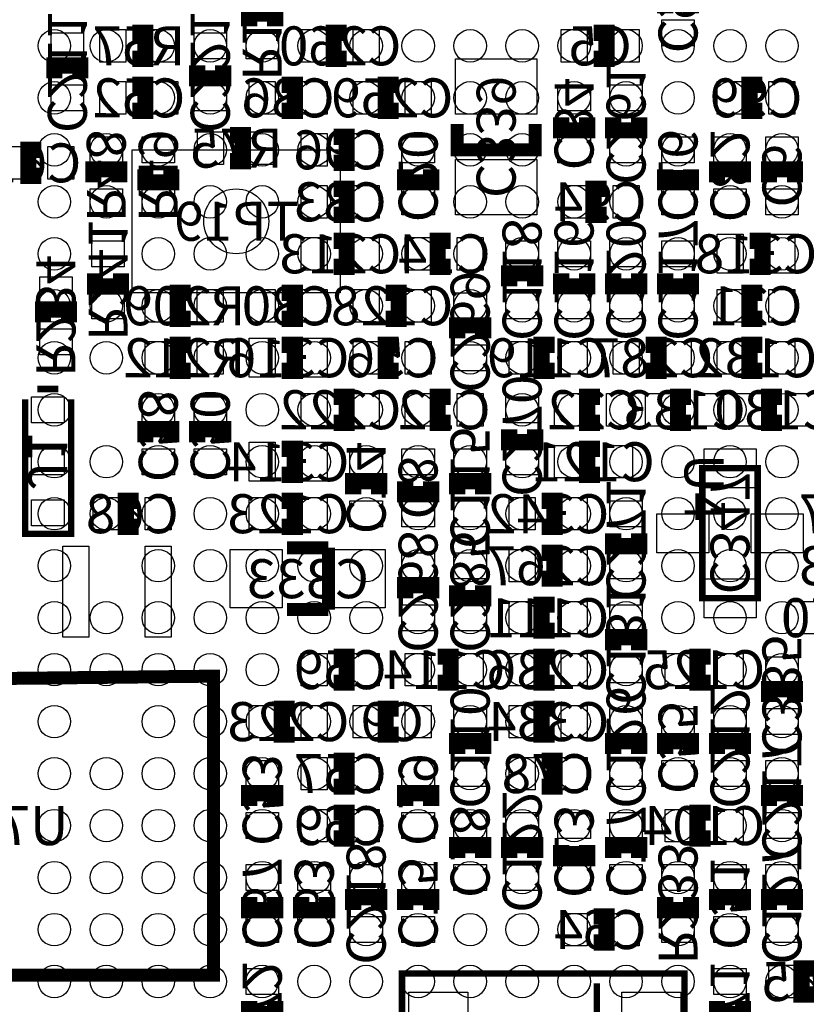
# Model space of a CAD drawing. Extents: x -375 to 45375, y -375 to 55375.
# Drawn here: x 14966 to 27074, y 20250 to 35403 of the extents above; entities that cross this region are included whole.
import ezdxf
from ezdxf.enums import TextEntityAlignment as Align

# ---------------------------------------------------------------- set-up
doc = ezdxf.new("R2010")
doc.units = 0
doc.header["$MEASUREMENT"] = 0
for name, color, linetype in [('ASSEMBLY_OUTLINES_BTM', 244, 'CONTINUOUS'), ('ASSEMBLY_REF_DES_BTM', 10, 'CONTINUOUS'), ('ASSEMBLY_REF_DES_TOP', 30, 'CONTINUOUS'), ('SOLDERMASK_PADS_BTM', 151, 'CONTINUOUS'), ('SOLDERMASK_PADS_TOP', 81, 'CONTINUOUS')]:
    doc.layers.add(name, color=color, linetype=linetype)
doc.styles.add('ARIAL', font='arial.ttf')

msp = doc.modelspace()

# ---------------------------------------------------------------- linework, layer by layer
at = {"layer": 'ASSEMBLY_OUTLINES_BTM'}
for points, const_width in [([(24900, 35500), (24900, 35700), (25300, 35700), (25300, 35500)], 250), ([(18500, 35300), (18500, 35500), (18900, 35500), (18900, 35300)], 250), ([(16700, 35200), (16900, 35200), (16900, 34800), (16700, 34800)], 250), ([(20000, 34800), (19800, 34800), (19800, 35200), (20000, 35200)], 250), ([(23800, 35200), (24000, 35200), (24000, 34800), (23800, 34800)], 250), ([(15500, 34500), (15500, 34700), (15900, 34700), (15900, 34500)], 250), ([(18100, 34700), (18100, 34500), (17700, 34500), (17700, 34700)], 250), ([(16700, 34400), (16900, 34400), (16900, 34000), (16700, 34000)], 250), ([(19000, 34400), (19200, 34400), (19200, 34000), (19000, 34000)], 250), ([(20800, 34000), (20600, 34000), (20600, 34400), (20800, 34400)], 250), ([(26400, 34000), (26200, 34000), (26200, 34400), (26400, 34400)], 250), ([(23700, 33900), (23700, 33700), (23300, 33700), (23300, 33900)], 250), ([(24500, 33900), (24500, 33700), (24100, 33700), (24100, 33900)], 250), ([(21700, 33800), (21700, 33400), (22900, 33400), (22900, 33800)], 200), ([(18202.706, 33626.117), (18402.706, 33626.117), (18402.706, 33226.117), (18202.706, 33226.117)], 250), ([(19800, 33600), (20000, 33600), (20000, 33200), (19800, 33200)], 250), ([(15300, 33000), (15100, 33000), (15100, 33400), (15300, 33400)], 250), ([(16100, 32900), (16100, 33100), (16500, 33100), (16500, 32900)], 250), ([(17300, 33100), (17300, 32900), (16900, 32900), (16900, 33100)], 250), ([(21300, 33100), (21300, 32900), (20900, 32900), (20900, 33100)], 250), ([(25300, 33100), (25300, 32900), (24900, 32900), (24900, 33100)], 250), ([(25700, 32900), (25700, 33100), (26100, 33100), (26100, 32900)], 250), ([(26500, 32900), (26500, 33100), (26900, 33100), (26900, 32900)], 250), ([(19800, 32800), (20000, 32800), (20000, 32400), (19800, 32400)], 250), ([(24000, 32400), (23800, 32400), (23800, 32800), (24000, 32800)], 250), ([(19800, 32000), (20000, 32000), (20000, 31600), (19800, 31600)], 250), ([(21600, 31600), (21400, 31600), (21400, 32000), (21600, 32000)], 250), ([(26200, 32000), (26400, 32000), (26400, 31600), (26200, 31600)], 250), ([(16526.117, 31497.294), (16526.117, 31297.294), (16126.117, 31297.294), (16126.117, 31497.294)], 250), ([(22500, 31300), (22500, 31500), (22900, 31500), (22900, 31300)], 250), ([(23700, 31500), (23700, 31300), (23300, 31300), (23300, 31500)], 250), ([(24500, 31500), (24500, 31300), (24100, 31300), (24100, 31500)], 250), ([(25300, 31500), (25300, 31300), (24900, 31300), (24900, 31500)], 250), ([(17600, 30800), (17400, 30800), (17400, 31200), (17600, 31200)], 250), ([(19000, 31200), (19200, 31200), (19200, 30800), (19000, 30800)], 250), ([(20600, 31200), (20800, 31200), (20800, 30800), (20600, 30800)], 250), ([(26400, 30800), (26200, 30800), (26200, 31200), (26400, 31200)], 250), ([(15325, 30744.378), (15325, 30944.378), (15725, 30944.378), (15725, 30744.378)], 250), ([(21700, 30500), (21700, 30700), (22100, 30700), (22100, 30500)], 250), ([(17600, 30000), (17400, 30000), (17400, 30400), (17600, 30400)], 250), ([(19000, 30400), (19200, 30400), (19200, 30000), (19000, 30000)], 250), ([(20800, 30000), (20600, 30000), (20600, 30400), (20800, 30400)], 250), ([(23200, 30000), (23000, 30000), (23000, 30400), (23200, 30400)], 250), ([(24600, 30400), (24800, 30400), (24800, 30000), (24600, 30000)], 250), ([(26400, 30000), (26200, 30000), (26200, 30400), (26400, 30400)], 250), ([(15560, 29720), (15240, 29720)], 100), ([(19800, 29600), (20000, 29600), (20000, 29200), (19800, 29200)], 250), ([(21600, 29200), (21400, 29200), (21400, 29600), (21600, 29600)], 250), ([(23900, 29200), (23700, 29200), (23700, 29600), (23900, 29600)], 250), ([(25300, 29200), (25100, 29200), (25100, 29600), (25300, 29600)], 250), ([(26700, 29200), (26500, 29200), (26500, 29600), (26700, 29600)], 250), ([(15050, 29560), (15050, 27490), (15760, 27490), (15760, 29560)], 100), ([(16900, 28900), (16900, 29100), (17300, 29100), (17300, 28900)], 250), ([(17700, 28900), (17700, 29100), (18100, 29100), (18100, 28900)], 250), ([(22900, 29100), (22900, 28900), (22500, 28900), (22500, 29100)], 250), ([(19000, 28800), (19200, 28800), (19200, 28400), (19000, 28400)], 250), ([(23900, 28400), (23700, 28400), (23700, 28800), (23900, 28800)], 250), ([(20100, 28100), (20100, 28300), (20500, 28300), (20500, 28100)], 250), ([(21300, 28300), (21300, 28100), (20900, 28100), (20900, 28300)], 250), ([(21700, 28100), (21700, 28300), (22100, 28300), (22100, 28100)], 250), ([(16800, 27600), (16600, 27600), (16600, 28000), (16800, 28000)], 250), ([(19000, 28000), (19200, 28000), (19200, 27600), (19000, 27600)], 250), ([(23000, 28000), (23200, 28000), (23200, 27600), (23000, 27600)], 250), ([(24500, 27500), (24500, 27300), (24100, 27300), (24100, 27500)], 250), ([(19082.5, 27276.25), (19717.5, 27276.25)], 200), ([(19717.5, 27276.25), (19717.5, 26323.75)], 200), ([(23000, 27200), (23200, 27200), (23200, 26800), (23000, 26800)], 250), ([(20900, 26500), (20900, 26700), (21300, 26700), (21300, 26500)], 250), ([(22100, 26700), (22100, 26500), (21700, 26500), (21700, 26700)], 250), ([(23200, 26000), (23000, 26000), (23000, 26400), (23200, 26400)], 250), ([(19717.5, 26323.75), (19082.5, 26323.75)], 200), ([(24100, 25700), (24100, 25900), (24500, 25900), (24500, 25700)], 250), ([(19800, 25600), (20000, 25600), (20000, 25200), (19800, 25200)], 250), ([(21400, 25600), (21600, 25600), (21600, 25200), (21400, 25200)], 250), ([(23200, 25200), (23000, 25200), (23000, 25600), (23200, 25600)], 250), ([(25600, 25200), (25400, 25200), (25400, 25600), (25600, 25600)], 250), ([(26500, 24900), (26500, 25100), (26900, 25100), (26900, 24900)], 250), ([(19200, 24400), (19000, 24400), (19000, 24800), (19200, 24800)], 250), ([(20800, 24400), (20600, 24400), (20600, 24800), (20800, 24800)], 250), ([(23200, 24400), (23000, 24400), (23000, 24800), (23200, 24800)], 250), ([(21700, 24100), (21700, 24300), (22100, 24300), (22100, 24100)], 250), ([(24100, 24100), (24100, 24300), (24500, 24300), (24500, 24100)], 250), ([(24900, 24100), (24900, 24300), (25300, 24300), (25300, 24100)], 250), ([(25700, 24100), (25700, 24300), (26100, 24300), (26100, 24100)], 250), ([(19800, 24000), (20000, 24000), (20000, 23600), (19800, 23600)], 250), ([(23000, 24000), (23200, 24000), (23200, 23600), (23000, 23600)], 250), ([(18500, 23300), (18500, 23500), (18900, 23500), (18900, 23300)], 250), ([(20900, 23300), (20900, 23500), (21300, 23500), (21300, 23300)], 250), ([(26500, 23300), (26500, 23500), (26900, 23500), (26900, 23300)], 250), ([(19800, 23200), (20000, 23200), (20000, 22800), (19800, 22800)], 250), ([(25600, 22800), (25400, 22800), (25400, 23200), (25600, 23200)], 250), ([(21700, 22500), (21700, 22700), (22100, 22700), (22100, 22500)], 250), ([(22500, 22500), (22500, 22700), (22900, 22700), (22900, 22500)], 250), ([(23700, 22700), (23700, 22500), (23300, 22500), (23300, 22700)], 250), ([(24100, 22500), (24100, 22700), (24500, 22700), (24500, 22500)], 250), ([(18900, 21900), (18900, 21700), (18500, 21700), (18500, 21900)], 250), ([(19700, 21900), (19700, 21700), (19300, 21700), (19300, 21900)], 250), ([(20100, 21700), (20100, 21900), (20500, 21900), (20500, 21700)], 250), ([(20900, 21700), (20900, 21900), (21300, 21900), (21300, 21700)], 250), ([(25300, 21900), (25300, 21700), (24900, 21700), (24900, 21900)], 250), ([(25700, 21700), (25700, 21900), (26100, 21900), (26100, 21700)], 250), ([(26500, 21700), (26500, 21900), (26900, 21900), (26900, 21700)], 250), ([(23800, 21600), (24000, 21600), (24000, 21200), (23800, 21200)], 250), ([(27200, 20400), (27000, 20400), (27000, 20800), (27200, 20800)], 250), ([(23850, 20575), (23850, 19075)], 100), ([(18900, 20300), (18900, 20100), (18500, 20100), (18500, 20300)], 250), ([(26100, 20300), (26100, 20100), (25700, 20100), (25700, 20300)], 250)]:
    msp.add_lwpolyline(points, dxfattribs=dict(at, const_width=const_width))
msp.add_lwpolyline([(16700, 31200), (16700, 33400), (19900, 33400), (19900, 31200)], close=True, dxfattribs=at)
for points, const_width in [([(25475, 26500), (25475, 28500), (26325, 28500), (26325, 26500)], 100), ([(12450, 20700), (17950, 20700), (17950, 25300), (13400, 25250), (12500, 24350)], 200), ([(20850, 18925), (20850, 20725), (25200, 20725), (25200, 18925)], 100)]:
    msp.add_lwpolyline(points, close=True, dxfattribs=dict(at, const_width=const_width))
at = {"layer": 'SOLDERMASK_PADS_BTM'}
for points in [[(24850, 35000), (24850, 35400), (25350, 35400), (25350, 35000)], [(15450, 34800), (15450, 35200), (15950, 35200), (15950, 34800)], [(16200, 34750), (16200, 35250), (16600, 35250), (16600, 34750)], [(17000, 34750), (17000, 35250), (17400, 35250), (17400, 34750)], [(17650, 34800), (17650, 35200), (18150, 35200), (18150, 34800)], [(18450, 34800), (18450, 35200), (18950, 35200), (18950, 34800)], [(19300, 34750), (19300, 35250), (19700, 35250), (19700, 34750)], [(20100, 34750), (20100, 35250), (20500, 35250), (20500, 34750)], [(23300, 34750), (23300, 35250), (23700, 35250), (23700, 34750)], [(24100, 34750), (24100, 35250), (24500, 35250), (24500, 34750)], [(21675, 33950), (21675, 34800), (22925, 34800), (22925, 33950)], [(15450, 34000), (15450, 34400), (15950, 34400), (15950, 34000)], [(16200, 33950), (16200, 34450), (16600, 34450), (16600, 33950)], [(17000, 33950), (17000, 34450), (17400, 34450), (17400, 33950)], [(17650, 34000), (17650, 34400), (18150, 34400), (18150, 34000)], [(18500, 33950), (18500, 34450), (18900, 34450), (18900, 33950)], [(19300, 33950), (19300, 34450), (19700, 34450), (19700, 33950)], [(20100, 33950), (20100, 34450), (20500, 34450), (20500, 33950)], [(20900, 33950), (20900, 34450), (21300, 34450), (21300, 33950)], [(23250, 34000), (23250, 34400), (23750, 34400), (23750, 34000)], [(24050, 34000), (24050, 34400), (24550, 34400), (24550, 34000)], [(25700, 33950), (25700, 34450), (26100, 34450), (26100, 33950)], [(26500, 33950), (26500, 34450), (26900, 34450), (26900, 33950)], [(17702.706, 33176.117), (17702.706, 33676.117), (18102.706, 33676.117), (18102.706, 33176.117)], [(18502.706, 33176.117), (18502.706, 33676.117), (18902.706, 33676.117), (18902.706, 33176.117)], [(19300, 33150), (19300, 33650), (19700, 33650), (19700, 33150)], [(20100, 33150), (20100, 33650), (20500, 33650), (20500, 33150)], [(16050, 33200), (16050, 33600), (16550, 33600), (16550, 33200)], [(16850, 33200), (16850, 33600), (17350, 33600), (17350, 33200)], [(20850, 33200), (20850, 33600), (21350, 33600), (21350, 33200)], [(23250, 33200), (23250, 33600), (23750, 33600), (23750, 33200)], [(24050, 33200), (24050, 33600), (24550, 33600), (24550, 33200)], [(24850, 33200), (24850, 33600), (25350, 33600), (25350, 33200)], [(25650, 33200), (25650, 33600), (26150, 33600), (26150, 33200)], [(26450, 33200), (26450, 33600), (26950, 33600), (26950, 33200)], [(14600, 32950), (14600, 33450), (15000, 33450), (15000, 32950)], [(15400, 32950), (15400, 33450), (15800, 33450), (15800, 32950)], [(21675, 32400), (21675, 33250), (22925, 33250), (22925, 32400)], [(16050, 32400), (16050, 32800), (16550, 32800), (16550, 32400)], [(16850, 32400), (16850, 32800), (17350, 32800), (17350, 32400)], [(19300, 32350), (19300, 32850), (19700, 32850), (19700, 32350)], [(20100, 32350), (20100, 32850), (20500, 32850), (20500, 32350)], [(20850, 32400), (20850, 32800), (21350, 32800), (21350, 32400)], [(23300, 32350), (23300, 32850), (23700, 32850), (23700, 32350)], [(24100, 32350), (24100, 32850), (24500, 32850), (24500, 32350)], [(24850, 32400), (24850, 32800), (25350, 32800), (25350, 32400)], [(25650, 32400), (25650, 32800), (26150, 32800), (26150, 32400)], [(26450, 32400), (26450, 32800), (26950, 32800), (26950, 32400)], [(16076.117, 31597.294), (16076.117, 31997.294), (16576.117, 31997.294), (16576.117, 31597.294)], [(19300, 31550), (19300, 32050), (19700, 32050), (19700, 31550)], [(20100, 31550), (20100, 32050), (20500, 32050), (20500, 31550)], [(20900, 31550), (20900, 32050), (21300, 32050), (21300, 31550)], [(21700, 31550), (21700, 32050), (22100, 32050), (22100, 31550)], [(22450, 31600), (22450, 32000), (22950, 32000), (22950, 31600)], [(23250, 31600), (23250, 32000), (23750, 32000), (23750, 31600)], [(24050, 31600), (24050, 32000), (24550, 32000), (24550, 31600)], [(24850, 31600), (24850, 32000), (25350, 32000), (25350, 31600)], [(25700, 31500), (25700, 32100), (26100, 32100), (26100, 31500)], [(26500, 31500), (26500, 32100), (26900, 32100), (26900, 31500)], [(15275, 31044.378), (15275, 31444.378), (15775, 31444.378), (15775, 31044.378)], [(16900, 30750), (16900, 31250), (17300, 31250), (17300, 30750)], [(17700, 30750), (17700, 31250), (18100, 31250), (18100, 30750)], [(18500, 30750), (18500, 31250), (18900, 31250), (18900, 30750)], [(19300, 30750), (19300, 31250), (19700, 31250), (19700, 30750)], [(20100, 30750), (20100, 31250), (20500, 31250), (20500, 30750)], [(20900, 30750), (20900, 31250), (21300, 31250), (21300, 30750)], [(25700, 30750), (25700, 31250), (26100, 31250), (26100, 30750)], [(26500, 30750), (26500, 31250), (26900, 31250), (26900, 30750)], [(16076.117, 30797.294), (16076.117, 31197.294), (16576.117, 31197.294), (16576.117, 30797.294)], [(21650, 30800), (21650, 31200), (22150, 31200), (22150, 30800)], [(22450, 30800), (22450, 31200), (22950, 31200), (22950, 30800)], [(23250, 30800), (23250, 31200), (23750, 31200), (23750, 30800)], [(24050, 30800), (24050, 31200), (24550, 31200), (24550, 30800)], [(24850, 30800), (24850, 31200), (25350, 31200), (25350, 30800)], [(15275, 30244.378), (15275, 30644.378), (15775, 30644.378), (15775, 30244.378)], [(18500, 29900), (18500, 30500), (18900, 30500), (18900, 29900)], [(19300, 29900), (19300, 30500), (19700, 30500), (19700, 29900)], [(16900, 29950), (16900, 30450), (17300, 30450), (17300, 29950)], [(17700, 29950), (17700, 30450), (18100, 30450), (18100, 29950)], [(20100, 29950), (20100, 30450), (20500, 30450), (20500, 29950)], [(20900, 29950), (20900, 30450), (21300, 30450), (21300, 29950)], [(21650, 30000), (21650, 30400), (22150, 30400), (22150, 30000)], [(22500, 29950), (22500, 30450), (22900, 30450), (22900, 29950)], [(23300, 29950), (23300, 30450), (23700, 30450), (23700, 29950)], [(24100, 29950), (24100, 30450), (24500, 30450), (24500, 29950)], [(24900, 29950), (24900, 30450), (25300, 30450), (25300, 29950)], [(25700, 29950), (25700, 30450), (26100, 30450), (26100, 29950)], [(26500, 29950), (26500, 30450), (26900, 30450), (26900, 29950)], [(15150, 29200), (15150, 29600), (15650, 29600), (15650, 29200)], [(16850, 29200), (16850, 29600), (17350, 29600), (17350, 29200)], [(17650, 29200), (17650, 29600), (18150, 29600), (18150, 29200)], [(19300, 29150), (19300, 29650), (19700, 29650), (19700, 29150)], [(20100, 29150), (20100, 29650), (20500, 29650), (20500, 29150)], [(20900, 29150), (20900, 29650), (21300, 29650), (21300, 29150)], [(21700, 29150), (21700, 29650), (22100, 29650), (22100, 29150)], [(22450, 29200), (22450, 29600), (22950, 29600), (22950, 29200)], [(23200, 29150), (23200, 29650), (23600, 29650), (23600, 29150)], [(24000, 29150), (24000, 29650), (24400, 29650), (24400, 29150)], [(24600, 29150), (24600, 29650), (25000, 29650), (25000, 29150)], [(25400, 29150), (25400, 29650), (25800, 29650), (25800, 29150)], [(26000, 29150), (26000, 29650), (26400, 29650), (26400, 29150)], [(26800, 29150), (26800, 29650), (27200, 29650), (27200, 29150)], [(15150, 28400), (15150, 28800), (15650, 28800), (15650, 28400)], [(16850, 28400), (16850, 28800), (17350, 28800), (17350, 28400)], [(17650, 28400), (17650, 28800), (18150, 28800), (18150, 28400)], [(18500, 28300), (18500, 28900), (18900, 28900), (18900, 28300)], [(19300, 28300), (19300, 28900), (19700, 28900), (19700, 28300)], [(20050, 28400), (20050, 28800), (20550, 28800), (20550, 28400)], [(20850, 28400), (20850, 28800), (21350, 28800), (21350, 28400)], [(21650, 28400), (21650, 28800), (22150, 28800), (22150, 28400)], [(22450, 28400), (22450, 28800), (22950, 28800), (22950, 28400)], [(23200, 28350), (23200, 28850), (23600, 28850), (23600, 28350)], [(24000, 28350), (24000, 28850), (24400, 28850), (24400, 28350)], [(25500, 28200), (25500, 28800), (26300, 28800), (26300, 28200)], [(16100, 27550), (16100, 28050), (16500, 28050), (16500, 27550)], [(16900, 27550), (16900, 28050), (17300, 28050), (17300, 27550)], [(18500, 27550), (18500, 28050), (18900, 28050), (18900, 27550)], [(19300, 27550), (19300, 28050), (19700, 28050), (19700, 27550)], [(22500, 27550), (22500, 28050), (22900, 28050), (22900, 27550)], [(23300, 27550), (23300, 28050), (23700, 28050), (23700, 27550)], [(15150, 27612.5), (15150, 28012.5), (15650, 28012.5), (15650, 27612.5)], [(20050, 27600), (20050, 28000), (20550, 28000), (20550, 27600)], [(20850, 27600), (20850, 28000), (21350, 28000), (21350, 27600)], [(21650, 27600), (21650, 28000), (22150, 28000), (22150, 27600)], [(24050, 27600), (24050, 28000), (24550, 28000), (24550, 27600)], [(24775, 27200), (24775, 27800), (25575, 27800), (25575, 27200)], [(26225, 27200), (26225, 27800), (27025, 27800), (27025, 27200)], [(15630, 25900), (15630, 27300), (16030, 27300), (16030, 25900)], [(16900, 25900), (16900, 27300), (17300, 27300), (17300, 25900)], [(18206.25, 26350), (18206.25, 27250), (19006.25, 27250), (19006.25, 26350)], [(19793.75, 26350), (19793.75, 27250), (20593.75, 27250), (20593.75, 26350)], [(20850, 26800), (20850, 27200), (21350, 27200), (21350, 26800)], [(21650, 26800), (21650, 27200), (22150, 27200), (22150, 26800)], [(22500, 26750), (22500, 27250), (22900, 27250), (22900, 26750)], [(23300, 26750), (23300, 27250), (23700, 27250), (23700, 26750)], [(24050, 26800), (24050, 27200), (24550, 27200), (24550, 26800)], [(25500, 26200), (25500, 26800), (26300, 26800), (26300, 26200)], [(20850, 26000), (20850, 26400), (21350, 26400), (21350, 26000)], [(21650, 26000), (21650, 26400), (22150, 26400), (22150, 26000)], [(22500, 25950), (22500, 26450), (22900, 26450), (22900, 25950)], [(23300, 25950), (23300, 26450), (23700, 26450), (23700, 25950)], [(24050, 26000), (24050, 26400), (24550, 26400), (24550, 26000)], [(26800, 25950), (26800, 26450), (27200, 26450), (27200, 25950)], [(19300, 25150), (19300, 25650), (19700, 25650), (19700, 25150)], [(20100, 25150), (20100, 25650), (20500, 25650), (20500, 25150)], [(20900, 25150), (20900, 25650), (21300, 25650), (21300, 25150)], [(21700, 25150), (21700, 25650), (22100, 25650), (22100, 25150)], [(22500, 25150), (22500, 25650), (22900, 25650), (22900, 25150)], [(23300, 25150), (23300, 25650), (23700, 25650), (23700, 25150)], [(24900, 25150), (24900, 25650), (25300, 25650), (25300, 25150)], [(25700, 25150), (25700, 25650), (26100, 25650), (26100, 25150)], [(24050, 25200), (24050, 25600), (24550, 25600), (24550, 25200)], [(26450, 25200), (26450, 25600), (26950, 25600), (26950, 25200)], [(18500, 24350), (18500, 24850), (18900, 24850), (18900, 24350)], [(19300, 24350), (19300, 24850), (19700, 24850), (19700, 24350)], [(20100, 24350), (20100, 24850), (20500, 24850), (20500, 24350)], [(20900, 24350), (20900, 24850), (21300, 24850), (21300, 24350)], [(21650, 24400), (21650, 24800), (22150, 24800), (22150, 24400)], [(22500, 24350), (22500, 24850), (22900, 24850), (22900, 24350)], [(23300, 24350), (23300, 24850), (23700, 24850), (23700, 24350)], [(24050, 24400), (24050, 24800), (24550, 24800), (24550, 24400)], [(24850, 24400), (24850, 24800), (25350, 24800), (25350, 24400)], [(25650, 24400), (25650, 24800), (26150, 24800), (26150, 24400)], [(26450, 24400), (26450, 24800), (26950, 24800), (26950, 24400)], [(18450, 23600), (18450, 24000), (18950, 24000), (18950, 23600)], [(19300, 23550), (19300, 24050), (19700, 24050), (19700, 23550)], [(20100, 23550), (20100, 24050), (20500, 24050), (20500, 23550)], [(20850, 23600), (20850, 24000), (21350, 24000), (21350, 23600)], [(21650, 23600), (21650, 24000), (22150, 24000), (22150, 23600)], [(22500, 23550), (22500, 24050), (22900, 24050), (22900, 23550)], [(23300, 23550), (23300, 24050), (23700, 24050), (23700, 23550)], [(24050, 23600), (24050, 24000), (24550, 24000), (24550, 23600)], [(24850, 23600), (24850, 24000), (25350, 24000), (25350, 23600)], [(25650, 23600), (25650, 24000), (26150, 24000), (26150, 23600)], [(26450, 23600), (26450, 24000), (26950, 24000), (26950, 23600)], [(18450, 22800), (18450, 23200), (18950, 23200), (18950, 22800)], [(19300, 22750), (19300, 23250), (19700, 23250), (19700, 22750)], [(20100, 22750), (20100, 23250), (20500, 23250), (20500, 22750)], [(20850, 22800), (20850, 23200), (21350, 23200), (21350, 22800)], [(21650, 22800), (21650, 23200), (22150, 23200), (22150, 22800)], [(22450, 22800), (22450, 23200), (22950, 23200), (22950, 22800)], [(23250, 22800), (23250, 23200), (23750, 23200), (23750, 22800)], [(24050, 22800), (24050, 23200), (24550, 23200), (24550, 22800)], [(24900, 22750), (24900, 23250), (25300, 23250), (25300, 22750)], [(25700, 22750), (25700, 23250), (26100, 23250), (26100, 22750)], [(26450, 22800), (26450, 23200), (26950, 23200), (26950, 22800)], [(18450, 22000), (18450, 22400), (18950, 22400), (18950, 22000)], [(19250, 22000), (19250, 22400), (19750, 22400), (19750, 22000)], [(20050, 22000), (20050, 22400), (20550, 22400), (20550, 22000)], [(20850, 22000), (20850, 22400), (21350, 22400), (21350, 22000)], [(21650, 22000), (21650, 22400), (22150, 22400), (22150, 22000)], [(22450, 22000), (22450, 22400), (22950, 22400), (22950, 22000)], [(23250, 22000), (23250, 22400), (23750, 22400), (23750, 22000)], [(24050, 22000), (24050, 22400), (24550, 22400), (24550, 22000)], [(24850, 22000), (24850, 22400), (25350, 22400), (25350, 22000)], [(25650, 22000), (25650, 22400), (26150, 22400), (26150, 22000)], [(26450, 22000), (26450, 22400), (26950, 22400), (26950, 22000)], [(18450, 21200), (18450, 21600), (18950, 21600), (18950, 21200)], [(19250, 21200), (19250, 21600), (19750, 21600), (19750, 21200)], [(20050, 21200), (20050, 21600), (20550, 21600), (20550, 21200)], [(20850, 21200), (20850, 21600), (21350, 21600), (21350, 21200)], [(23300, 21150), (23300, 21650), (23700, 21650), (23700, 21150)], [(24100, 21150), (24100, 21650), (24500, 21650), (24500, 21150)], [(24850, 21200), (24850, 21600), (25350, 21600), (25350, 21200)], [(25650, 21200), (25650, 21600), (26150, 21600), (26150, 21200)], [(26450, 21200), (26450, 21600), (26950, 21600), (26950, 21200)], [(18450, 20400), (18450, 20800), (18950, 20800), (18950, 20400)], [(25650, 20400), (25650, 20800), (26150, 20800), (26150, 20400)], [(26500, 20350), (26500, 20850), (26900, 20850), (26900, 20350)], [(20955, 19215), (20955, 20435), (21865, 20435), (21865, 19215)], [(24235, 19215), (24235, 20435), (25145, 20435), (25145, 19215)]]:
    msp.add_lwpolyline(points, close=True, dxfattribs=at)
msp.add_circle((18300, 32300), 500, dxfattribs=at)
at = {"layer": 'SOLDERMASK_PADS_TOP'}
for centre in [(15500, 35000), (16300, 35000), (17100, 35000), (17900, 35000), (18700, 35000), (19500, 35000), (20300, 35000), (21100, 35000), (21900, 35000), (22700, 35000), (23500, 35000), (24300, 35000), (25100, 35000), (25900, 35000), (26700, 35000), (15500, 34200), (17100, 34200), (17900, 34200), (18700, 34200), (19500, 34200), (20300, 34200), (21100, 34200), (21900, 34200), (22700, 34200), (23500, 34200), (24300, 34200), (25100, 34200), (25900, 34200), (26700, 34200), (15500, 33400), (16300, 33400), (17100, 33400), (17900, 33400), (18700, 33400), (19500, 33400), (20300, 33400), (21100, 33400), (21900, 33400), (22700, 33400), (23500, 33400), (24300, 33400), (25100, 33400), (25900, 33400), (26700, 33400), (15500, 32600), (16300, 32600), (17100, 32600), (17900, 32600), (18700, 32600), (19500, 32600), (20300, 32600), (21100, 32600), (21900, 32600), (22700, 32600), (23500, 32600), (24300, 32600), (25100, 32600), (25900, 32600), (26700, 32600), (15500, 31800), (17100, 31800), (17900, 31800), (18700, 31800), (19500, 31800), (20300, 31800), (21100, 31800), (21900, 31800), (22700, 31800), (23500, 31800), (24300, 31800), (25100, 31800), (25900, 31800), (26700, 31800), (15500, 31000), (16300, 31000), (17100, 31000), (17900, 31000), (18700, 31000), (19500, 31000), (20300, 31000), (21100, 31000), (21900, 31000), (22700, 31000), (23500, 31000), (24300, 31000), (25100, 31000), (25900, 31000), (26700, 31000), (15500, 30200), (16300, 30200), (17100, 30200), (17900, 30200), (18700, 30200), (19500, 30200), (20300, 30200), (21100, 30200), (21900, 30200), (22700, 30200), (23500, 30200), (24300, 30200), (25100, 30200), (25900, 30200), (26700, 30200), (15500, 29400), (17100, 29400), (17900, 29400), (18700, 29400), (19500, 29400), (20300, 29400), (21100, 29400), (21900, 29400), (22700, 29400), (23500, 29400), (24300, 29400), (25100, 29400), (25900, 29400), (26700, 29400), (15500, 28600), (16300, 28600), (17100, 28600), (17900, 28600), (18700, 28600), (19500, 28600), (20300, 28600), (21100, 28600), (21900, 28600), (22700, 28600), (23500, 28600), (24300, 28600), (25100, 28600), (25900, 28600), (26700, 28600), (15500, 27800), (16300, 27800), (17100, 27800), (17900, 27800), (18700, 27800), (19500, 27800), (20300, 27800), (21100, 27800), (21900, 27800), (22700, 27800), (23500, 27800), (24300, 27800), (25100, 27800), (25900, 27800), (26700, 27800), (15500, 27000), (17100, 27000), (17900, 27000), (18700, 27000), (19500, 27000), (20300, 27000), (21100, 27000), (21900, 27000), (22700, 27000), (23500, 27000), (24300, 27000), (25100, 27000), (25900, 27000), (26700, 27000), (15500, 26200), (16300, 26200), (17100, 26200), (17900, 26200), (18700, 26200), (19500, 26200), (20300, 26200), (21100, 26200), (21900, 26200), (22700, 26200), (23500, 26200), (24300, 26200), (25100, 26200), (25900, 26200), (26700, 26200), (15500, 25400), (16300, 25400), (17100, 25400), (17900, 25400), (18700, 25400), (19500, 25400), (20300, 25400), (21100, 25400), (21900, 25400), (22700, 25400), (23500, 25400), (24300, 25400), (25100, 25400), (25900, 25400), (26700, 25400), (15500, 24600), (17100, 24600), (17900, 24600), (18700, 24600), (19500, 24600), (20300, 24600), (21100, 24600), (21900, 24600), (22700, 24600), (23500, 24600), (24300, 24600), (25100, 24600), (25900, 24600), (26700, 24600), (15500, 23800), (16300, 23800), (17100, 23800), (17900, 23800), (18700, 23800), (19500, 23800), (20300, 23800), (21100, 23800), (21900, 23800), (22700, 23800), (23500, 23800), (24300, 23800), (25100, 23800), (25900, 23800), (26700, 23800), (15500, 23000), (16300, 23000), (17100, 23000), (17900, 23000), (18700, 23000), (19500, 23000), (20300, 23000), (21100, 23000), (21900, 23000), (22700, 23000), (23500, 23000), (24300, 23000), (25100, 23000), (25900, 23000), (26700, 23000), (15500, 22200), (16300, 22200), (17100, 22200), (17900, 22200), (18700, 22200), (19500, 22200), (20300, 22200), (21100, 22200), (21900, 22200), (22700, 22200), (23500, 22200), (24300, 22200), (25100, 22200), (25900, 22200), (26700, 22200), (15500, 21400), (16300, 21400), (17100, 21400), (17900, 21400), (18700, 21400), (19500, 21400), (20300, 21400), (21100, 21400), (21900, 21400), (22700, 21400), (23500, 21400), (24300, 21400), (25100, 21400), (25900, 21400), (26700, 21400), (15500, 20600), (16300, 20600), (17100, 20600), (17900, 20600), (18700, 20600), (19500, 20600), (20300, 20600), (21100, 20600), (21900, 20600), (22700, 20600), (23500, 20600), (24300, 20600), (25100, 20600), (25900, 20600), (26700, 20600)]:
    msp.add_circle(centre, 250, dxfattribs=at)

# ---------------------------------------------------------------- texts
at = {"layer": 'ASSEMBLY_REF_DES_BTM', "style": 'ARIAL', "text_generation_flag": 2}
for s, p in [('R111', (18700, 35400)), ('C95', (25100, 35600)), ('C211', (15700, 34600)), ('C221', (17900, 34600)), ('C261', (24300, 33800)), ('C339', (22300, 33600)), ('C84', (23500, 33800)), ('R48', (16300, 33000)), ('R49', (17100, 33000)), ('C20', (21100, 33000)), ('C16', (25100, 33000)), ('C82', (25900, 33000)), ('C6', (26700, 33000)), ('R241', (16326.117, 31397.294)), ('C118', (22700, 31400)), ('C116', (23500, 31400)), ('C120', (24300, 31400)), ('C117', (25100, 31400)), ('R234', (15525, 30844.378)), ('C269', (21900, 30600)), ('C270', (22700, 29000)), ('C58', (17100, 29000)), ('C50', (17900, 29000)), ('C115', (21900, 28200)), ('J1', (15400, 28606.25)), ('C74', (20300, 28200)), ('C8', (21100, 28200)), ('C347', (25900, 27500)), ('C271', (24300, 27400)), ('C268', (21100, 26600)), ('C285', (21900, 26600)), ('C131', (24300, 25800)), ('C335', (26700, 25000)), ('C110', (21900, 24200)), ('C126', (24300, 24200)), ('C212', (25900, 24200)), ('C55', (25100, 24200)), ('C217', (26700, 23400)), ('C53', (18700, 23400)), ('C19', (21100, 23400)), ('C122', (22700, 22600)), ('C18', (21900, 22600)), ('C13', (23500, 22600)), ('C77', (24300, 22600)), ('C218', (20300, 21800)), ('R233', (25100, 21800)), ('C127', (26700, 21800)), ('C67', (18700, 21800)), ('C63', (19500, 21800)), ('C75', (21100, 21800)), ('C51', (25900, 21800)), ('C72', (18700, 20200)), ('C71', (25900, 20200))]:
    msp.add_text(s, height=600, rotation=270, dxfattribs=at).set_placement(p, align=Align.MIDDLE_CENTER)
for s, p in [('C260', (19900, 35000)), ('C5', (23900, 35000)), ('R57', (16800, 35000)), ('C52', (16800, 34200)), ('C86', (19100, 34200)), ('C259', (20700, 34200)), ('C99', (26300, 34200)), ('R75', (18302.706, 33426.117)), ('C96', (19900, 33400)), ('C61', (15200, 33200)), ('C83', (19900, 32600)), ('C94', (23900, 32600)), ('TP19', (18300, 32300)), ('C213', (19900, 31800)), ('C14', (21500, 31800)), ('C318', (26300, 31800)), ('R209', (17500, 31000)), ('C80', (19100, 31000)), ('C128', (20700, 31000)), ('C21', (26300, 31000)), ('R212', (17500, 30200)), ('C316', (19100, 30200)), ('C56', (20700, 30200)), ('C119', (23100, 30200)), ('C287', (24700, 30200)), ('C132', (26300, 30200)), ('C222', (19900, 29400)), ('C12', (21500, 29400)), ('C22', (23800, 29400)), ('C133', (25200, 29400)), ('C130', (26600, 29400)), ('C314', (19100, 28600)), ('C121', (23800, 28600)), ('C68', (16700, 27800)), ('C123', (19100, 27800)), ('C342', (23100, 27800)), ('C107', (27900, 27800)), ('C267', (23100, 27000)), ('C143', (27900, 27000)), ('C333', (19400, 26800)), ('C111', (23100, 26200)), ('C70', (27400, 26200)), ('C59', (19900, 25400)), ('C114', (21500, 25400)), ('C286', (23100, 25400)), ('C125', (25500, 25400)), ('C223', (19100, 24600)), ('C9', (20700, 24600)), ('C334', (23100, 24600)), ('C57', (19900, 23800)), ('C78', (23100, 23800)), ('U7', (15195, 23000)), ('C69', (19900, 23000)), ('C104', (25500, 23000)), ('C64', (23900, 21400)), ('C65', (27100, 20600))]:
    msp.add_text(s, height=600, dxfattribs=at).set_placement(p, align=Align.MIDDLE_CENTER)
at = {"layer": 'ASSEMBLY_REF_DES_TOP', "style": 'ARIAL'}
msp.add_text('U4', height=600, rotation=270, dxfattribs=at).set_placement((25500, 28200), align=Align.MIDDLE_CENTER)

doc.saveas('drawing.dxf')
